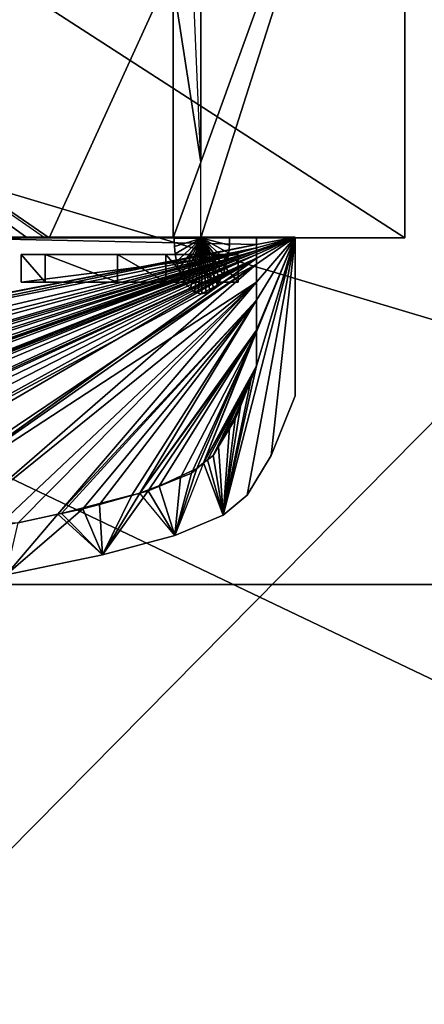
# Model space of a CAD drawing. Units: metres. Extents: x -696 to 574, y -718 to 566.
# Drawn here: x 75 to 230, y -2 to 376 of the extents above; entities that cross this region are included whole.
import ezdxf

# ---------------------------------------------------------------- set-up
doc = ezdxf.new("R2010")
doc.units = ezdxf.units.M

msp = doc.modelspace()

# ---------------------------------------------------------------- linework, layer by layer
for points in [[(-695.561584, 566.259766, -160.213623), (538.811279, -23.164368, -160.213623), (-113.203979, -23.164368, -160.213623)], [(573.423828, 566.259766, -160.213623), (538.811279, -23.164368, -160.213623), (-695.561584, 566.259766, -160.213623)], [(573.423828, 566.259766, -295.923859), (573.423828, -718.445557, -295.923859), (-695.561584, -718.445557, -295.923859)], [(573.423828, 566.259766, -295.923859), (-695.561584, -718.445557, -295.923859), (-695.561584, 566.259766, -295.923859)], [(-692.388794, 537.560059, -138.724869), (-692.388794, 159.272919, -138.724869), (572.414429, 159.272919, -138.724869)], [(-692.388794, 537.560059, -138.724869), (572.414429, 159.272919, -138.724869), (572.414429, 537.560059, -138.724869)], [(572.414429, 537.560059, -275.87738), (572.414429, 159.272919, -275.87738), (-692.388794, 159.272919, -275.87738)], [(572.414429, 537.560059, -275.87738), (-692.388794, 159.272919, -275.87738), (-692.388794, 537.560059, -275.87738)], [(-156.758286, 536.983276, 130.964905), (-156.758286, 292.098969, 130.964905), (222.39415, 292.098969, 130.964905)], [(-156.758286, 536.983276, 130.964905), (222.39415, 292.098969, 130.964905), (222.39415, 536.983276, 130.964905)], [(222.39415, 536.983276, -142.907135), (222.39415, 292.098969, -142.907135), (144.22731, 292.098969, -142.907135)], [(222.39415, 536.983276, -142.907135), (144.22731, 292.098969, -142.907135), (144.22731, 321.087006, -142.907135)], [(222.39415, 536.983276, -142.907135), (144.22731, 321.087006, -142.907135), (144.22731, 401.272888, -142.907135)], [(222.39415, 536.983276, 130.964905), (222.39415, 292.098969, 130.964905), (222.39415, 292.098969, -142.907135)], [(222.39415, 536.983276, 130.964905), (222.39415, 292.098969, -142.907135), (222.39415, 536.983276, -142.907135)], [(133.699326, 389.591156, -142.907135), (144.22731, 321.087006, -142.907135), (140.765976, 401.272888, -142.907135)], [(144.22731, 321.087006, -142.907135), (140.765976, 401.272888, -142.907135), (144.22731, 401.272888, -142.907135)], [(71.396469, 292.098969, -24.070557), (77.742187, 292.098969, -24.070557), (-65.17894, 396.225342, -24.070557)], [(77.742187, 292.098969, -24.070557), (84.376129, 292.098969, -24.070557), (-65.17894, 396.225342, -24.070557)], [(86.106934, 292.098969, -24.070557), (84.376129, 292.098969, -24.070557), (-65.17894, 396.225342, -24.070557)], [(133.699326, 396.225342, -24.070557), (86.106934, 292.098969, -24.070557), (-65.17894, 396.225342, -24.070557)], [(133.699326, 396.225342, -24.070557), (133.699326, 292.098969, -24.070557), (86.106934, 292.098969, -24.070557)], [(133.699326, 389.591156, -142.907135), (133.699326, 396.225342, -142.907135), (133.699326, 292.098969, -130.215973)], [(133.699326, 396.225342, -142.907135), (133.699326, 292.098969, -130.215973), (133.699326, 396.225342, -24.070557)], [(133.699326, 292.098969, -24.070557), (133.699326, 292.098969, -78.873703), (133.699326, 396.225342, -24.070557)], [(133.699326, 292.098969, -78.873703), (133.699326, 292.098969, -126.610489), (133.699326, 396.225342, -24.070557)], [(133.699326, 292.098969, -126.610489), (133.699326, 292.098969, -130.215973), (133.699326, 396.225342, -24.070557)], [(133.699326, 292.098969, -142.907135), (144.22731, 321.087006, -142.907135), (133.699326, 389.591156, -142.907135)], [(133.699326, 292.098969, -142.907135), (133.699326, 389.591156, -142.907135), (133.699326, 292.098969, -130.215973)], [(133.699326, 292.098969, -142.907135), (144.22731, 292.098969, -142.907135), (144.22731, 321.087006, -142.907135)], [(222.39415, 292.098969, 130.964905), (51.494156, 292.098969, -10.658249), (-156.758286, 292.098969, 130.964905)], [(32.745819, 292.387299, 11.263077), (165.571701, 289.502899, 11.263077), (-98.060913, 238.449417, 11.263077)], [(-98.060913, 238.449417, -23.205246), (165.571701, 289.502899, -23.205246), (32.745819, 292.387299, -23.205246)], [(32.745819, 292.387299, -23.205246), (165.571701, 292.387299, -23.205246), (165.571701, 292.387299, 7.801743)], [(32.745819, 292.387299, -23.205246), (165.571701, 292.387299, 7.801743), (32.745819, 292.387299, 11.263077)], [(32.745819, 292.387299, 11.263077), (165.571701, 292.387299, 7.801743), (165.571701, 292.387299, 11.263077)], [(165.571701, 292.387299, 11.263077), (165.571701, 289.502899, 11.263077), (32.745819, 292.387299, 11.263077)], [(32.745819, 292.387299, -23.205246), (165.571701, 289.502899, -23.205246), (165.571701, 292.387299, -23.205246)], [(71.396469, 292.098969, -24.070557), (51.494156, 292.098969, -10.658249), (84.376129, 292.098969, -10.658249)], [(51.494156, 292.098969, -10.658249), (84.376129, 292.098969, -10.658249), (222.39415, 292.098969, 130.964905)], [(71.396469, 292.098969, -24.070557), (84.376129, 292.098969, -10.658249), (77.742187, 292.098969, -24.070557)], [(77.742187, 292.098969, -24.070557), (84.376129, 292.098969, -10.658249), (90.433533, 292.098969, -10.658249)], [(77.742187, 292.098969, -24.070557), (96.346359, 292.098969, -10.658249), (90.433533, 292.098969, -10.658249)], [(77.742187, 292.098969, -24.070557), (84.376129, 292.098969, -24.070557), (96.346359, 292.098969, -10.658249)], [(84.376129, 292.098969, -10.658249), (90.433533, 292.098969, -10.658249), (222.39415, 292.098969, 130.964905)], [(84.376129, 292.098969, -24.070557), (97.932785, 292.098969, -10.658249), (96.346359, 292.098969, -10.658249)], [(86.106934, 292.098969, -24.070557), (84.376129, 292.098969, -24.070557), (97.932785, 292.098969, -10.658249)], [(86.106934, 292.098969, -24.070557), (98.509781, 292.098969, -10.658249), (97.932785, 292.098969, -10.658249)], [(86.106934, 292.098969, -24.070557), (133.699326, 292.098969, -24.070557), (98.509781, 292.098969, -10.658249)], [(90.433533, 292.098969, -10.658249), (96.346359, 292.098969, -10.658249), (222.39415, 292.098969, 130.964905)], [(97.932785, 292.098969, -10.658249), (96.346359, 292.098969, -10.658249), (222.39415, 292.098969, 130.964905)], [(222.39415, 292.098969, 130.964905), (98.509781, 292.098969, -10.658249), (97.932785, 292.098969, -10.658249)], [(133.699326, 292.098969, -24.070557), (98.509781, 292.098969, -10.658249), (141.487076, 292.098969, -10.658249)], [(98.509781, 292.098969, -10.658249), (141.487076, 292.098969, -10.658249), (222.39415, 292.098969, 130.964905)], [(133.699326, 292.098969, -24.070557), (144.22731, 292.098969, -86.373184), (133.699326, 292.098969, -78.873703)], [(144.22731, 292.098969, -38.059814), (144.22731, 292.098969, -86.373184), (133.699326, 292.098969, -24.070557)], [(133.699326, 292.098969, -24.070557), (144.22731, 292.098969, -10.658249), (144.22731, 292.098969, -38.059814)], [(141.487076, 292.098969, -10.658249), (144.22731, 292.098969, -10.658249), (133.699326, 292.098969, -24.070557)], [(133.699326, 292.098969, -126.610489), (144.22731, 292.098969, -118.678391), (144.22731, 292.098969, -128.629562)], [(133.699326, 292.098969, -126.610489), (144.22731, 292.098969, -86.373184), (144.22731, 292.098969, -118.678391)], [(133.699326, 292.098969, -78.873703), (144.22731, 292.098969, -86.373184), (133.699326, 292.098969, -126.610489)], [(133.699326, 292.098969, -126.610489), (144.22731, 292.098969, -131.658051), (144.22731, 292.098969, -128.629562)], [(133.699326, 292.098969, -126.610489), (133.699326, 292.098969, -130.215973), (144.22731, 292.098969, -131.658051)], [(133.699326, 292.098969, -142.907135), (144.22731, 292.098969, -131.658051), (144.22731, 292.098969, -142.907135)], [(133.699326, 292.098969, -130.215973), (144.22731, 292.098969, -131.658051), (133.699326, 292.098969, -142.907135)], [(133.98764, 291.810486, -26.377899), (144.659912, 291.954651, -26.377899), (134.131989, 288.781799, -26.377899)], [(133.98764, 291.810486, -139.734299), (144.659912, 291.954651, -139.734299), (134.131989, 288.781799, -139.734299)], [(133.98764, 291.810486, -26.377899), (144.659912, 291.954651, -26.377899), (133.98764, 291.810486, -139.734299)], [(133.98764, 291.810486, -139.734299), (144.659912, 291.954651, -26.377899), (144.659912, 291.954651, -139.734299)], [(133.98764, 291.810486, -26.377899), (133.98764, 291.810486, -139.734299), (134.131989, 288.781799, -139.734299)], [(133.98764, 291.810486, -26.377899), (134.131989, 288.781799, -139.734299), (134.131989, 288.781799, -26.377899)], [(134.131989, 288.781799, -26.377899), (144.659912, 291.954651, -26.377899), (134.420242, 285.897461, -26.377899)], [(134.131989, 288.781799, -139.734299), (144.659912, 291.954651, -139.734299), (134.420242, 285.897461, -139.734299)], [(134.420242, 285.897461, -26.377899), (144.659912, 291.954651, -26.377899), (134.852905, 283.013123, -26.377899)], [(134.420242, 285.897461, -139.734299), (144.659912, 291.954651, -139.734299), (134.852905, 283.013123, -139.734299)], [(134.852905, 283.013123, -26.377899), (144.659912, 291.954651, -26.377899), (135.718399, 280.272888, -26.377899)], [(134.852905, 283.013123, -139.734299), (144.659912, 291.954651, -139.734299), (135.718399, 280.272888, -139.734299)], [(135.718399, 280.272888, -26.377899), (144.659912, 291.954651, -26.377899), (136.583664, 277.965332, -26.377899)], [(135.718399, 280.272888, -139.734299), (144.659912, 291.954651, -139.734299), (136.583664, 277.965332, -139.734299)], [(136.583664, 277.965332, -26.377899), (144.659912, 291.954651, -26.377899), (137.737473, 275.657806, -26.377899)], [(136.583664, 277.965332, -139.734299), (144.659912, 291.954651, -139.734299), (137.737473, 275.657806, -139.734299)], [(137.737473, 275.657806, -26.377899), (144.659912, 291.954651, -26.377899), (138.891052, 273.927246, -26.377899)], [(137.737473, 275.657806, -139.734299), (144.659912, 291.954651, -139.734299), (138.891052, 273.927246, -139.734299)], [(138.891052, 273.927246, -26.377899), (144.659912, 291.954651, -26.377899), (140.333313, 272.629303, -26.377899)], [(138.891052, 273.927246, -139.734299), (144.659912, 291.954651, -139.734299), (140.333313, 272.629303, -139.734299)], [(140.333313, 272.629303, -26.377899), (144.659912, 291.954651, -26.377899), (141.775574, 271.33139, -26.377899)], [(140.333313, 272.629303, -139.734299), (144.659912, 291.954651, -139.734299), (141.775574, 271.33139, -139.734299)], [(222.39415, 292.098969, 130.964905), (144.22731, 292.098969, -10.658249), (141.487076, 292.098969, -10.658249)], [(141.775574, 271.33139, -26.377899), (144.659912, 291.954651, -26.377899), (143.217651, 270.898743, -26.377899)], [(141.775574, 271.33139, -139.734299), (144.659912, 291.954651, -139.734299), (143.217651, 270.898743, -139.734299)], [(143.217651, 270.898743, -26.377899), (144.659912, 291.954651, -26.377899), (144.659912, 270.610229, -26.377899)], [(143.217651, 270.898743, -139.734299), (144.659912, 291.954651, -139.734299), (144.659912, 270.610229, -139.734299)], [(222.39415, 292.098969, -142.907135), (144.22731, 292.098969, -86.373184), (144.22731, 292.098969, -38.059814)], [(222.39415, 292.098969, 130.964905), (144.22731, 292.098969, -38.059814), (144.22731, 292.098969, -10.658249)], [(222.39415, 292.098969, -142.907135), (144.22731, 292.098969, -38.059814), (222.39415, 292.098969, 130.964905)], [(222.39415, 292.098969, -142.907135), (144.22731, 292.098969, -118.678391), (144.22731, 292.098969, -86.373184)], [(144.22731, 292.098969, -118.678391), (144.22731, 292.098969, -128.629562), (222.39415, 292.098969, -142.907135)], [(144.22731, 292.098969, -128.629562), (144.22731, 292.098969, -131.658051), (222.39415, 292.098969, -142.907135)], [(144.22731, 292.098969, -142.907135), (144.22731, 292.098969, -131.658051), (222.39415, 292.098969, -142.907135)], [(155.187881, 289.214417, -26.377899), (144.659912, 291.954651, -26.377899), (155.187881, 292.243134, -26.377899)], [(155.187881, 289.214417, -139.734299), (144.659912, 291.954651, -139.734299), (155.187881, 292.243134, -139.734299)], [(155.187881, 292.243134, -26.377899), (155.187881, 292.243134, -139.734299), (144.659912, 291.954651, -26.377899)], [(155.187881, 292.243134, -139.734299), (144.659912, 291.954651, -139.734299), (144.659912, 291.954651, -26.377899)], [(144.659912, 270.610229, -26.377899), (144.659912, 291.954651, -26.377899), (146.246323, 271.042908, -26.377899)], [(144.659912, 270.610229, -139.734299), (144.659912, 291.954651, -139.734299), (146.246323, 271.042908, -139.734299)], [(146.246323, 271.042908, -26.377899), (144.659912, 291.954651, -26.377899), (147.6884, 271.619659, -26.377899)], [(146.246323, 271.042908, -139.734299), (144.659912, 291.954651, -139.734299), (147.6884, 271.619659, -139.734299)], [(147.6884, 271.619659, -26.377899), (144.659912, 291.954651, -26.377899), (149.130707, 272.773407, -26.377899)], [(147.6884, 271.619659, -139.734299), (144.659912, 291.954651, -139.734299), (149.130707, 272.773407, -139.734299)], [(149.130707, 272.773407, -26.377899), (144.659912, 291.954651, -26.377899), (150.428635, 274.215729, -26.377899)], [(149.130707, 272.773407, -139.734299), (144.659912, 291.954651, -139.734299), (150.428635, 274.215729, -139.734299)], [(150.428635, 274.215729, -26.377899), (144.659912, 291.954651, -26.377899), (151.582397, 275.94632, -26.377899)], [(150.428635, 274.215729, -139.734299), (144.659912, 291.954651, -139.734299), (151.582397, 275.94632, -139.734299)], [(151.582397, 275.94632, -26.377899), (144.659912, 291.954651, -26.377899), (152.73616, 277.965332, -26.377899)], [(151.582397, 275.94632, -139.734299), (144.659912, 291.954651, -139.734299), (152.73616, 277.965332, -139.734299)], [(152.73616, 277.965332, -26.377899), (144.659912, 291.954651, -26.377899), (153.601471, 280.561401, -26.377899)], [(152.73616, 277.965332, -139.734299), (144.659912, 291.954651, -139.734299), (153.601471, 280.561401, -139.734299)], [(153.601471, 280.561401, -26.377899), (144.659912, 291.954651, -26.377899), (154.322617, 283.301636, -26.377899)], [(153.601471, 280.561401, -139.734299), (144.659912, 291.954651, -139.734299), (154.322617, 283.301636, -139.734299)], [(154.322617, 283.301636, -26.377899), (144.659912, 291.954651, -26.377899), (154.899384, 286.185974, -26.377899)], [(154.322617, 283.301636, -139.734299), (144.659912, 291.954651, -139.734299), (154.899384, 286.185974, -139.734299)], [(154.899384, 286.185974, -26.377899), (144.659912, 291.954651, -26.377899), (155.187881, 289.214417, -26.377899)], [(154.899384, 286.185974, -139.734299), (144.659912, 291.954651, -139.734299), (155.187881, 289.214417, -139.734299)], [(152.73616, 185.809219, 11.263077), (165.571701, 243.064285, 11.263077), (180.42627, 292.387299, 11.263077)], [(180.42627, 292.387299, -23.205246), (165.571701, 243.064285, -23.205246), (152.73616, 185.809219, -23.205246)], [(180.42627, 292.387299, 11.263077), (152.73616, 185.809219, 11.263077), (161.966217, 193.452805, 11.263077)], [(180.42627, 292.387299, -23.205246), (161.966217, 193.452805, -23.205246), (152.73616, 185.809219, -23.205246)], [(155.187881, 289.214417, -26.377899), (155.187881, 289.214417, -139.734299), (155.187881, 292.243134, -139.734299)], [(155.187881, 289.214417, -26.377899), (155.187881, 292.243134, -139.734299), (155.187881, 292.243134, -26.377899)], [(180.42627, 292.387299, 11.263077), (161.966217, 193.452805, 11.263077), (171.196213, 208.740036, 11.263077)], [(180.42627, 292.387299, -23.205246), (171.196213, 208.740036, -23.205246), (161.966217, 193.452805, -23.205246)], [(180.42627, 292.387299, 11.263077), (180.42627, 292.387299, -23.205246), (165.571701, 292.387299, -23.205246)], [(180.42627, 292.387299, 11.263077), (165.571701, 292.387299, -23.205246), (165.571701, 292.387299, 7.801743)], [(180.42627, 292.387299, 11.263077), (165.571701, 292.387299, 7.801743), (165.571701, 292.387299, 11.263077)], [(180.42627, 292.387299, 11.263077), (165.571701, 289.502899, 11.263077), (165.571701, 292.387299, 11.263077)], [(180.42627, 292.387299, -23.205246), (165.571701, 289.502899, -23.205246), (165.571701, 292.387299, -23.205246)], [(180.42627, 292.387299, 11.263077), (165.571701, 288.204987, 11.263077), (165.571701, 289.502899, 11.263077)], [(180.42627, 292.387299, -23.205246), (165.571701, 288.204987, -23.205246), (165.571701, 289.502899, -23.205246)], [(180.42627, 292.387299, 11.263077), (165.571701, 287.195374, 11.263077), (165.571701, 288.204987, 11.263077)], [(180.42627, 292.387299, -23.205246), (165.571701, 287.195374, -23.205246), (165.571701, 288.204987, -23.205246)], [(180.42627, 292.387299, 11.263077), (165.571701, 286.618561, 11.263077), (165.571701, 287.195374, 11.263077)], [(180.42627, 292.387299, -23.205246), (165.571701, 286.618561, -23.205246), (165.571701, 287.195374, -23.205246)], [(180.42627, 292.387299, 11.263077), (165.571701, 285.753326, 11.263077), (165.571701, 286.618561, 11.263077)], [(180.42627, 292.387299, -23.205246), (165.571701, 285.753326, -23.205246), (165.571701, 286.618561, -23.205246)], [(180.42627, 292.387299, 11.263077), (165.571701, 284.311035, 11.263077), (165.571701, 285.753326, 11.263077)], [(180.42627, 292.387299, -23.205246), (165.571701, 284.311035, -23.205246), (165.571701, 285.753326, -23.205246)], [(180.42627, 292.387299, 11.263077), (165.571701, 282.003479, 11.263077), (165.571701, 284.311035, 11.263077)], [(165.571701, 284.311035, -23.205246), (165.571701, 284.166901, -23.205246), (180.42627, 292.387299, -23.205246)], [(180.42627, 292.387299, -23.205246), (165.571701, 282.003479, -23.205246), (165.571701, 284.166901, -23.205246)], [(180.42627, 292.387299, 11.263077), (165.571701, 275.080994, 11.263077), (165.571701, 282.003479, 11.263077)], [(180.42627, 292.387299, -23.205246), (165.571701, 275.080994, -23.205246), (165.571701, 282.003479, -23.205246)], [(180.42627, 292.387299, 11.263077), (165.571701, 268.158569, 11.263077), (165.571701, 275.080994, 11.263077)], [(180.42627, 292.387299, -23.205246), (165.571701, 268.158569, -23.205246), (165.571701, 275.080994, -23.205246)], [(180.42627, 292.387299, 11.263077), (165.571701, 256.765076, 11.263077), (165.571701, 268.158569, 11.263077)], [(180.42627, 292.387299, 11.263077), (165.571701, 256.044159, 11.263077), (165.571701, 256.765076, 11.263077)], [(180.42627, 292.387299, -23.205246), (165.571701, 256.044159, -23.205246), (165.571701, 268.158569, -23.205246)], [(180.42627, 292.387299, 11.263077), (165.571701, 243.064285, 11.263077), (165.571701, 256.044159, 11.263077)], [(165.571701, 256.044159, -23.205246), (165.571701, 243.064285, -23.205246), (180.42627, 292.387299, -23.205246)], [(180.42627, 292.387299, 11.263077), (171.196213, 208.740036, 11.263077), (180.42627, 231.526703, 11.263077)], [(180.42627, 292.387299, -23.205246), (180.42627, 231.526703, -23.205246), (171.196213, 208.740036, -23.205246)], [(180.42627, 231.526703, 11.263077), (180.42627, 231.526703, -23.205246), (180.42627, 292.387299, -23.205246)], [(180.42627, 231.526703, 11.263077), (180.42627, 292.387299, -23.205246), (180.42627, 292.387299, 11.263077)], [(-98.060913, 238.449417, 11.263077), (165.571701, 289.502899, 11.263077), (-97.916763, 238.016754, 11.263077)], [(-96.763, 235.276535, -23.205246), (165.571701, 289.502899, -23.205246), (-98.060913, 238.449417, -23.205246)], [(-97.916763, 238.016754, 11.263077), (165.571701, 289.502899, 11.263077), (-96.763, 235.276535, 11.263077)], [(165.571701, 289.502899, 11.263077), (165.571701, 288.204987, 11.263077), (-96.763, 235.276535, 11.263077)], [(-96.763, 235.276535, -23.205246), (165.571701, 288.204987, -23.205246), (165.571701, 289.502899, -23.205246)], [(-96.763, 235.276535, 11.263077), (165.571701, 288.204987, 11.263077), (-89.552017, 219.123856, 11.263077)], [(-93.734268, 227.63295, -23.205246), (165.571701, 288.204987, -23.205246), (-96.763, 235.276535, -23.205246)], [(-91.715195, 222.58519, -23.205246), (165.571701, 288.204987, -23.205246), (-93.734268, 227.63295, -23.205246)], [(-86.523331, 214.220444, -23.205246), (165.571701, 288.204987, -23.205246), (-91.715195, 222.58519, -23.205246)], [(-89.552017, 219.123856, 11.263077), (165.571701, 288.204987, 11.263077), (-86.523331, 214.220444, 11.263077)], [(165.571701, 288.204987, 11.263077), (165.571701, 287.195374, 11.263077), (-86.523331, 214.220444, 11.263077)], [(-86.523331, 214.220444, -23.205246), (165.571701, 287.195374, -23.205246), (165.571701, 288.204987, -23.205246)], [(-86.523331, 214.220444, 11.263077), (165.571701, 287.195374, 11.263077), (-83.350449, 208.740036, 11.263077)], [(-85.369522, 212.20137, -23.205246), (165.571701, 287.195374, -23.205246), (-86.523331, 214.220444, -23.205246)], [(-77.004776, 203.692474, -23.205246), (165.571701, 287.195374, -23.205246), (-85.369522, 212.20137, -23.205246)], [(-83.350449, 208.740036, 11.263077), (165.571701, 287.195374, 11.263077), (-81.331421, 207.00946, 11.263077)], [(-81.331421, 207.00946, 11.263077), (165.571701, 287.195374, 11.263077), (-74.985703, 201.961945, 11.263077)], [(-74.985703, 201.961945, -23.205246), (165.571701, 287.195374, -23.205246), (-77.004776, 203.692474, -23.205246)], [(-74.985703, 201.961945, 11.263077), (165.571701, 287.195374, 11.263077), (-73.832184, 201.529053, 11.263077)], [(-73.832184, 201.529053, -23.205246), (165.571701, 287.195374, -23.205246), (-74.985703, 201.961945, -23.205246)], [(165.571701, 287.195374, 11.263077), (165.571701, 286.618561, 11.263077), (-73.832184, 201.529053, 11.263077)], [(-73.832184, 201.529053, -23.205246), (165.571701, 286.618561, -23.205246), (165.571701, 287.195374, -23.205246)], [(134.131989, 288.781799, -26.377899), (134.131989, 288.781799, -139.734299), (134.420242, 285.897461, -139.734299)], [(134.131989, 288.781799, -26.377899), (134.420242, 285.897461, -139.734299), (134.420242, 285.897461, -26.377899)], [(154.899384, 286.185974, -26.377899), (154.899384, 286.185974, -139.734299), (155.187881, 289.214417, -139.734299)], [(154.899384, 286.185974, -26.377899), (155.187881, 289.214417, -139.734299), (155.187881, 289.214417, -26.377899)], [(-73.832184, 201.529053, 11.263077), (165.571701, 286.618561, 11.263077), (-70.803452, 200.23114, 11.263077)], [(-62.438705, 196.770035, -23.205246), (165.571701, 286.618561, -23.205246), (-73.832184, 201.529053, -23.205246)], [(-70.803452, 200.23114, 11.263077), (165.571701, 286.618561, 11.263077), (-60.996628, 196.048889, 11.263077)], [(-60.996628, 196.048889, -23.205246), (165.571701, 286.618561, -23.205246), (-62.438705, 196.770035, -23.205246)], [(165.571701, 286.618561, 11.263077), (165.571701, 285.753326, 11.263077), (-60.996628, 196.048889, 11.263077)], [(-60.996628, 196.048889, -23.205246), (165.571701, 285.753326, -23.205246), (165.571701, 286.618561, -23.205246)], [(-60.996628, 196.048889, 11.263077), (165.571701, 285.753326, 11.263077), (-58.400604, 195.183624, 11.263077)], [(-58.400604, 195.183624, -23.205246), (165.571701, 285.753326, -23.205246), (-60.996628, 196.048889, -23.205246)], [(-41.959808, 190.568466, -23.205246), (165.571701, 285.753326, -23.205246), (-58.400604, 195.183624, -23.205246)], [(-58.400604, 195.183624, 11.263077), (165.571701, 285.753326, 11.263077), (-52.19928, 193.452805, 11.263077)], [(-52.19928, 193.452805, 11.263077), (165.571701, 285.753326, 11.263077), (-41.959808, 190.568466, 11.263077)], [(165.571701, 285.753326, 11.263077), (165.571701, 284.311035, 11.263077), (-41.959808, 190.568466, 11.263077)], [(-41.959808, 190.568466, -23.205246), (165.571701, 284.311035, -23.205246), (165.571701, 285.753326, -23.205246)], [(-41.959808, 190.568466, 11.263077), (165.571701, 284.311035, 11.263077), (-33.595062, 188.260895, 11.263077)], [(-39.940735, 189.991714, -23.205246), (165.571701, 284.311035, -23.205246), (-41.959808, 190.568466, -23.205246)], [(-33.595062, 188.260895, -23.205246), (165.571701, 284.311035, -23.205246), (-39.940735, 189.991714, -23.205246)], [(-33.595062, 188.260895, 11.263077), (165.571701, 284.311035, 11.263077), (-25.374664, 186.53038, 11.263077)], [(-15.711807, 184.511307, -23.205246), (165.571701, 284.311035, -23.205246), (-33.595062, 188.260895, -23.205246)], [(-25.374664, 186.53038, 11.263077), (165.571701, 284.311035, 11.263077), (-15.711807, 184.511307, 11.263077)], [(165.571701, 284.311035, 11.263077), (165.571701, 282.003479, 11.263077), (-15.711807, 184.511307, 11.263077)], [(-15.711807, 184.511307, -23.205246), (-8.789322, 182.924881, -23.205246), (165.571701, 284.311035, -23.205246)], [(-8.789322, 182.924881, -23.205246), (22.073502, 181.33847, -23.205246), (165.571701, 284.311035, -23.205246)], [(165.571701, 284.311035, -23.205246), (22.073502, 181.33847, -23.205246), (165.571701, 284.166901, -23.205246)], [(165.571701, 282.003479, -23.205246), (165.571701, 284.166901, -23.205246), (22.073502, 181.33847, -23.205246)], [(75.434616, 285.753326, 22.800415), (75.434616, 275.080994, 22.800415), (75.434616, 275.080994, 103.996002)], [(75.434616, 285.753326, 22.800415), (75.434616, 275.080994, 103.996002), (75.434616, 285.753326, 103.996002)], [(75.434616, 285.753326, 103.996002), (75.434616, 275.080994, 103.996002), (84.664627, 275.080994, 103.996002)], [(75.434616, 285.753326, 103.996002), (84.664627, 275.080994, 103.996002), (84.664627, 285.753326, 103.996002)], [(158.504883, 285.753326, 12.560989), (158.504883, 275.080994, 12.560989), (75.434616, 275.080994, 12.560989)], [(158.504883, 285.753326, 12.560989), (75.434616, 275.080994, 12.560989), (75.434616, 285.753326, 12.560989)], [(75.434616, 285.753326, 12.560989), (75.434616, 275.080994, 12.560989), (75.434616, 275.080994, 22.800415)], [(75.434616, 285.753326, 12.560989), (75.434616, 275.080994, 22.800415), (75.434616, 285.753326, 22.800415)], [(75.434616, 285.753326, 22.800415), (75.434616, 285.753326, 103.996002), (84.664627, 285.753326, 103.996002)], [(75.434616, 285.753326, 22.800415), (84.664627, 285.753326, 103.996002), (112.354752, 285.753326, 93.612183)], [(75.434616, 285.753326, 22.800415), (112.354752, 285.753326, 93.612183), (130.814758, 285.753326, 83.661026)], [(75.434616, 285.753326, 22.800415), (130.814758, 285.753326, 83.661026), (140.044815, 285.753326, 73.565704)], [(75.434616, 285.753326, 22.800415), (140.044815, 285.753326, 73.565704), (149.274826, 285.753326, 53.230713)], [(75.434616, 285.753326, 22.800415), (149.274826, 285.753326, 53.230713), (158.504883, 285.753326, 22.800415)], [(75.434616, 285.753326, 22.800415), (158.504883, 285.753326, 22.800415), (158.504883, 285.753326, 12.560989)], [(75.434616, 285.753326, 22.800415), (158.504883, 285.753326, 12.560989), (75.434616, 285.753326, 12.560989)], [(84.664627, 285.753326, 103.996002), (84.664627, 275.080994, 103.996002), (112.354752, 275.080994, 93.612183)], [(84.664627, 285.753326, 103.996002), (112.354752, 275.080994, 93.612183), (112.354752, 285.753326, 93.612183)], [(112.354752, 285.753326, 93.612183), (112.354752, 275.080994, 93.612183), (130.814758, 275.080994, 83.661026)], [(112.354752, 285.753326, 93.612183), (130.814758, 275.080994, 83.661026), (130.814758, 285.753326, 83.661026)], [(130.814758, 285.753326, 83.661026), (130.814758, 275.080994, 83.661026), (140.044815, 275.080994, 73.565704)], [(130.814758, 285.753326, 83.661026), (140.044815, 275.080994, 73.565704), (140.044815, 285.753326, 73.565704)], [(134.420242, 285.897461, -26.377899), (134.420242, 285.897461, -139.734299), (134.852905, 283.013123, -139.734299)], [(134.420242, 285.897461, -26.377899), (134.852905, 283.013123, -139.734299), (134.852905, 283.013123, -26.377899)], [(134.852905, 283.013123, -26.377899), (134.852905, 283.013123, -139.734299), (135.718399, 280.272888, -139.734299)], [(134.852905, 283.013123, -26.377899), (135.718399, 280.272888, -139.734299), (135.718399, 280.272888, -26.377899)], [(140.044815, 285.753326, 73.565704), (140.044815, 275.080994, 73.565704), (149.274826, 275.080994, 53.230713)], [(140.044815, 285.753326, 73.565704), (149.274826, 275.080994, 53.230713), (149.274826, 285.753326, 53.230713)], [(149.274826, 285.753326, 53.230713), (149.274826, 275.080994, 53.230713), (158.504883, 275.080994, 22.800415)], [(149.274826, 285.753326, 53.230713), (158.504883, 275.080994, 22.800415), (158.504883, 285.753326, 22.800415)], [(153.601471, 280.561401, -26.377899), (153.601471, 280.561401, -139.734299), (154.322617, 283.301636, -139.734299)], [(153.601471, 280.561401, -26.377899), (154.322617, 283.301636, -139.734299), (154.322617, 283.301636, -26.377899)], [(154.322617, 283.301636, -26.377899), (154.322617, 283.301636, -139.734299), (154.899384, 286.185974, -139.734299)], [(154.322617, 283.301636, -26.377899), (154.899384, 286.185974, -139.734299), (154.899384, 286.185974, -26.377899)], [(158.504883, 285.753326, 22.800415), (158.504883, 275.080994, 22.800415), (158.504883, 275.080994, 12.560989)], [(158.504883, 285.753326, 22.800415), (158.504883, 275.080994, 12.560989), (158.504883, 285.753326, 12.560989)], [(-15.711807, 184.511307, 11.263077), (165.571701, 282.003479, 11.263077), (16.160492, 181.33847, 11.263077)], [(16.160492, 181.33847, 11.263077), (165.571701, 282.003479, 11.263077), (22.073502, 181.33847, 11.263077)], [(165.571701, 282.003479, 11.263077), (165.571701, 275.080994, 11.263077), (22.073502, 181.33847, 11.263077)], [(22.073502, 181.33847, -23.205246), (49.475128, 181.33847, -23.205246), (165.571701, 282.003479, -23.205246)], [(49.475128, 181.33847, -23.205246), (165.571701, 275.080994, -23.205246), (165.571701, 282.003479, -23.205246)], [(135.718399, 280.272888, -26.377899), (135.718399, 280.272888, -139.734299), (136.583664, 277.965332, -139.734299)], [(135.718399, 280.272888, -26.377899), (136.583664, 277.965332, -139.734299), (136.583664, 277.965332, -26.377899)], [(152.73616, 277.965332, -26.377899), (152.73616, 277.965332, -139.734299), (153.601471, 280.561401, -139.734299)], [(152.73616, 277.965332, -26.377899), (153.601471, 280.561401, -139.734299), (153.601471, 280.561401, -26.377899)], [(136.583664, 277.965332, -26.377899), (136.583664, 277.965332, -139.734299), (137.737473, 275.657806, -139.734299)], [(136.583664, 277.965332, -26.377899), (137.737473, 275.657806, -139.734299), (137.737473, 275.657806, -26.377899)], [(137.737473, 275.657806, -26.377899), (137.737473, 275.657806, -139.734299), (138.891052, 273.927246, -139.734299)], [(137.737473, 275.657806, -26.377899), (138.891052, 273.927246, -139.734299), (138.891052, 273.927246, -26.377899)], [(150.428635, 274.215729, -26.377899), (150.428635, 274.215729, -139.734299), (151.582397, 275.94632, -139.734299)], [(150.428635, 274.215729, -26.377899), (151.582397, 275.94632, -139.734299), (151.582397, 275.94632, -26.377899)], [(151.582397, 275.94632, -26.377899), (151.582397, 275.94632, -139.734299), (152.73616, 277.965332, -139.734299)], [(151.582397, 275.94632, -26.377899), (152.73616, 277.965332, -139.734299), (152.73616, 277.965332, -26.377899)], [(22.073502, 181.33847, 11.263077), (165.571701, 275.080994, 11.263077), (74.280853, 182.924881, 11.263077)], [(66.060455, 181.33847, -23.205246), (165.571701, 275.080994, -23.205246), (49.475128, 181.33847, -23.205246)], [(89.423935, 186.241882, -23.205246), (165.571701, 275.080994, -23.205246), (66.060455, 181.33847, -23.205246)], [(74.280853, 182.924881, 11.263077), (165.571701, 275.080994, 11.263077), (89.423935, 186.241882, 11.263077)], [(75.434616, 275.080994, 22.800415), (84.664627, 275.080994, 103.996002), (75.434616, 275.080994, 103.996002)], [(75.434616, 275.080994, 22.800415), (112.354752, 275.080994, 93.612183), (84.664627, 275.080994, 103.996002)], [(75.434616, 275.080994, 22.800415), (130.814758, 275.080994, 83.661026), (112.354752, 275.080994, 93.612183)], [(75.434616, 275.080994, 22.800415), (140.044815, 275.080994, 73.565704), (130.814758, 275.080994, 83.661026)], [(75.434616, 275.080994, 22.800415), (149.274826, 275.080994, 53.230713), (140.044815, 275.080994, 73.565704)], [(75.434616, 275.080994, 22.800415), (158.504883, 275.080994, 22.800415), (149.274826, 275.080994, 53.230713)], [(75.434616, 275.080994, 22.800415), (158.504883, 275.080994, 12.560989), (158.504883, 275.080994, 22.800415)], [(75.434616, 275.080994, 22.800415), (75.434616, 275.080994, 12.560989), (158.504883, 275.080994, 12.560989)], [(165.571701, 275.080994, 11.263077), (165.571701, 268.158569, 11.263077), (89.423935, 186.241882, 11.263077)], [(89.423935, 186.241882, -23.205246), (165.571701, 268.158569, -23.205246), (165.571701, 275.080994, -23.205246)], [(138.891052, 273.927246, -26.377899), (138.891052, 273.927246, -139.734299), (140.333313, 272.629303, -139.734299)], [(138.891052, 273.927246, -26.377899), (140.333313, 272.629303, -139.734299), (140.333313, 272.629303, -26.377899)], [(140.333313, 272.629303, -26.377899), (140.333313, 272.629303, -139.734299), (141.775574, 271.33139, -139.734299)], [(140.333313, 272.629303, -26.377899), (141.775574, 271.33139, -139.734299), (141.775574, 271.33139, -26.377899)], [(146.246323, 271.042908, -26.377899), (146.246323, 271.042908, -139.734299), (147.6884, 271.619659, -139.734299)], [(146.246323, 271.042908, -26.377899), (147.6884, 271.619659, -139.734299), (147.6884, 271.619659, -26.377899)], [(147.6884, 271.619659, -26.377899), (147.6884, 271.619659, -139.734299), (149.130707, 272.773407, -139.734299)], [(147.6884, 271.619659, -26.377899), (149.130707, 272.773407, -139.734299), (149.130707, 272.773407, -26.377899)], [(149.130707, 272.773407, -26.377899), (149.130707, 272.773407, -139.734299), (150.428635, 274.215729, -139.734299)], [(149.130707, 272.773407, -26.377899), (150.428635, 274.215729, -139.734299), (150.428635, 274.215729, -26.377899)], [(89.423935, 186.241882, 11.263077), (165.571701, 268.158569, 11.263077), (99.086594, 188.260895, 11.263077)], [(90.866196, 186.53038, -23.205246), (165.571701, 268.158569, -23.205246), (89.423935, 186.241882, -23.205246)], [(117.835159, 193.452805, -23.205246), (165.571701, 268.158569, -23.205246), (90.866196, 186.53038, -23.205246)], [(99.086594, 188.260895, 11.263077), (165.571701, 268.158569, 11.263077), (105.432266, 189.991714, 11.263077)], [(105.432266, 189.991714, 11.263077), (165.571701, 268.158569, 11.263077), (120.863602, 194.318115, 11.263077)], [(120.863602, 194.318115, -23.205246), (165.571701, 268.158569, -23.205246), (117.835159, 193.452805, -23.205246)], [(165.571701, 268.158569, 11.263077), (165.571701, 256.765076, 11.263077), (120.863602, 194.318115, 11.263077)], [(120.863602, 194.318115, -23.205246), (165.571701, 256.044159, -23.205246), (165.571701, 268.158569, -23.205246)], [(141.775574, 271.33139, -26.377899), (141.775574, 271.33139, -139.734299), (143.217651, 270.898743, -139.734299)], [(141.775574, 271.33139, -26.377899), (143.217651, 270.898743, -139.734299), (143.217651, 270.898743, -26.377899)], [(143.217651, 270.898743, -26.377899), (143.217651, 270.898743, -139.734299), (144.659912, 270.610229, -139.734299)], [(143.217651, 270.898743, -26.377899), (144.659912, 270.610229, -139.734299), (144.659912, 270.610229, -26.377899)], [(144.659912, 270.610229, -26.377899), (144.659912, 270.610229, -139.734299), (146.246323, 271.042908, -139.734299)], [(144.659912, 270.610229, -26.377899), (146.246323, 271.042908, -139.734299), (146.246323, 271.042908, -26.377899)], [(120.863602, 194.318115, 11.263077), (165.571701, 256.765076, 11.263077), (124.036484, 195.183624, 11.263077)], [(124.036484, 195.183624, 11.263077), (165.571701, 256.765076, 11.263077), (128.218918, 196.914139, 11.263077)], [(128.218918, 196.914139, 11.263077), (165.571701, 256.765076, 11.263077), (142.640884, 203.692474, 11.263077)], [(142.640884, 203.692474, 11.263077), (165.571701, 256.765076, 11.263077), (145.236725, 205.855698, 11.263077)], [(145.236725, 205.855698, 11.263077), (165.571701, 256.765076, 11.263077), (165.571701, 256.044159, 11.263077)], [(136.439316, 200.23114, -23.205246), (165.571701, 256.044159, -23.205246), (120.863602, 194.318115, -23.205246)], [(140.621811, 201.961945, -23.205246), (165.571701, 256.044159, -23.205246), (136.439316, 200.23114, -23.205246)], [(145.236725, 205.855698, -23.205246), (165.571701, 256.044159, -23.205246), (140.621811, 201.961945, -23.205246)], [(165.571701, 256.044159, 11.263077), (165.571701, 243.064285, 11.263077), (145.236725, 205.855698, 11.263077)], [(145.236725, 205.855698, -23.205246), (165.571701, 256.044159, -23.205246), (165.571701, 243.064285, -23.205246)], [(145.236725, 205.855698, 11.263077), (165.571701, 243.064285, 11.263077), (148.986557, 208.740036, 11.263077)], [(145.236725, 205.855698, -23.205246), (165.571701, 243.064285, -23.205246), (163.552628, 238.016754, -23.205246)], [(148.986557, 208.740036, 11.263077), (165.571701, 243.064285, 11.263077), (151.00563, 212.20137, 11.263077)], [(151.00563, 212.20137, 11.263077), (165.571701, 243.064285, 11.263077), (159.370377, 227.63295, 11.263077)], [(152.73616, 185.809219, 11.263077), (159.370377, 227.63295, 11.263077), (165.571701, 243.064285, 11.263077)], [(163.552628, 238.016754, -23.205246), (165.571701, 243.064285, -23.205246), (152.73616, 185.809219, -23.205246)], [(145.236725, 205.855698, -23.205246), (163.552628, 238.016754, -23.205246), (146.823135, 207.00946, -23.205246)], [(146.823135, 207.00946, -23.205246), (163.552628, 238.016754, -23.205246), (148.986557, 208.740036, -23.205246)], [(148.986557, 208.740036, -23.205246), (163.552628, 238.016754, -23.205246), (155.187881, 219.123856, -23.205246)], [(157.351303, 222.58519, -23.205246), (163.552628, 238.016754, -23.205246), (152.73616, 185.809219, -23.205246)], [(157.351303, 222.58519, -23.205246), (163.552628, 238.016754, -23.205246), (155.187881, 219.123856, -23.205246)], [(171.196213, 208.740036, 11.263077), (171.196213, 208.740036, -23.205246), (180.42627, 231.526703, -23.205246)], [(171.196213, 208.740036, 11.263077), (180.42627, 231.526703, -23.205246), (180.42627, 231.526703, 11.263077)], [(151.00563, 212.20137, 11.263077), (159.370377, 227.63295, 11.263077), (157.351303, 222.58519, 11.263077)], [(152.73616, 185.809219, 11.263077), (157.351303, 222.58519, 11.263077), (159.370377, 227.63295, 11.263077)], [(152.73616, 185.809219, 11.263077), (151.00563, 212.20137, 11.263077), (157.351303, 222.58519, 11.263077)], [(155.187881, 219.123856, -23.205246), (157.351303, 222.58519, -23.205246), (152.73616, 185.809219, -23.205246)], [(148.986557, 208.740036, -23.205246), (155.187881, 219.123856, -23.205246), (152.73616, 185.809219, -23.205246)], [(152.73616, 185.809219, 11.263077), (148.986557, 208.740036, 11.263077), (151.00563, 212.20137, 11.263077)], [(152.73616, 185.809219, 11.263077), (148.986557, 208.740036, 11.263077), (145.236725, 205.855698, 11.263077)], [(146.823135, 207.00946, -23.205246), (148.986557, 208.740036, -23.205246), (152.73616, 185.809219, -23.205246)], [(161.966217, 193.452805, 11.263077), (161.966217, 193.452805, -23.205246), (171.196213, 208.740036, -23.205246)], [(161.966217, 193.452805, 11.263077), (171.196213, 208.740036, -23.205246), (171.196213, 208.740036, 11.263077)], [(128.218918, 196.914139, 11.263077), (142.640884, 203.692474, 11.263077), (140.621811, 201.961945, 11.263077)], [(140.621811, 201.961945, -23.205246), (145.236725, 205.855698, -23.205246), (134.276138, 178.021469, -23.205246)], [(152.73616, 185.809219, 11.263077), (145.236725, 205.855698, 11.263077), (134.276138, 178.021469, 11.263077)], [(134.276138, 178.021469, -23.205246), (152.73616, 185.809219, -23.205246), (145.236725, 205.855698, -23.205246)], [(134.276138, 178.021469, 11.263077), (142.640884, 203.692474, 11.263077), (145.236725, 205.855698, 11.263077)], [(134.276138, 178.021469, 11.263077), (140.621811, 201.961945, 11.263077), (142.640884, 203.692474, 11.263077)], [(152.73616, 185.809219, -23.205246), (145.236725, 205.855698, -23.205246), (146.823135, 207.00946, -23.205246)], [(124.036484, 195.183624, -23.205246), (136.439316, 200.23114, -23.205246), (120.863602, 194.318115, -23.205246)], [(124.036484, 195.183624, -23.205246), (136.439316, 200.23114, -23.205246), (134.276138, 178.021469, -23.205246)], [(134.276138, 178.021469, 11.263077), (128.218918, 196.914139, 11.263077), (140.621811, 201.961945, 11.263077)], [(136.439316, 200.23114, -23.205246), (140.621811, 201.961945, -23.205246), (134.276138, 178.021469, -23.205246)], [(134.276138, 178.021469, 11.263077), (124.036484, 195.183624, 11.263077), (128.218918, 196.914139, 11.263077)], [(99.086594, 188.260895, -23.205246), (117.835159, 193.452805, -23.205246), (90.866196, 186.53038, -23.205246)], [(99.086594, 188.260895, -23.205246), (117.835159, 193.452805, -23.205246), (106.586029, 170.666153, -23.205246)], [(106.586029, 170.666153, 11.263077), (105.432266, 189.991714, 11.263077), (120.863602, 194.318115, 11.263077)], [(106.586029, 170.666153, 11.263077), (124.036484, 195.183624, 11.263077), (134.276138, 178.021469, 11.263077)], [(120.863602, 194.318115, 11.263077), (124.036484, 195.183624, 11.263077), (106.586029, 170.666153, 11.263077)], [(106.586029, 170.666153, -23.205246), (134.276138, 178.021469, -23.205246), (120.863602, 194.318115, -23.205246)], [(117.835159, 193.452805, -23.205246), (120.863602, 194.318115, -23.205246), (106.586029, 170.666153, -23.205246)], [(134.276138, 178.021469, -23.205246), (120.863602, 194.318115, -23.205246), (124.036484, 195.183624, -23.205246)], [(152.73616, 185.809219, 11.263077), (152.73616, 185.809219, -23.205246), (161.966217, 193.452805, -23.205246)], [(152.73616, 185.809219, 11.263077), (161.966217, 193.452805, -23.205246), (161.966217, 193.452805, 11.263077)], [(106.586029, 170.666153, 11.263077), (99.086594, 188.260895, 11.263077), (105.432266, 189.991714, 11.263077)], [(66.060455, 181.33847, -23.205246), (89.423935, 186.241882, -23.205246), (69.665955, 163.022507, -23.205246)], [(69.665955, 163.022507, 11.263077), (99.086594, 188.260895, 11.263077), (106.586029, 170.666153, 11.263077)], [(89.423935, 186.241882, 11.263077), (99.086594, 188.260895, 11.263077), (69.665955, 163.022507, 11.263077)], [(69.665955, 163.022507, -23.205246), (106.586029, 170.666153, -23.205246), (89.423935, 186.241882, -23.205246)], [(69.665955, 163.022507, 11.263077), (74.280853, 182.924881, 11.263077), (89.423935, 186.241882, 11.263077)], [(106.586029, 170.666153, -23.205246), (89.423935, 186.241882, -23.205246), (90.866196, 186.53038, -23.205246)], [(90.866196, 186.53038, -23.205246), (99.086594, 188.260895, -23.205246), (106.586029, 170.666153, -23.205246)], [(134.276138, 178.021469, 11.263077), (134.276138, 178.021469, -23.205246), (152.73616, 185.809219, -23.205246)], [(134.276138, 178.021469, 11.263077), (152.73616, 185.809219, -23.205246), (152.73616, 185.809219, 11.263077)], [(106.586029, 170.666153, 11.263077), (106.586029, 170.666153, -23.205246), (134.276138, 178.021469, -23.205246)], [(106.586029, 170.666153, 11.263077), (134.276138, 178.021469, -23.205246), (134.276138, 178.021469, 11.263077)], [(69.665955, 163.022507, 11.263077), (69.665955, 163.022507, -23.205246), (106.586029, 170.666153, -23.205246)], [(69.665955, 163.022507, 11.263077), (106.586029, 170.666153, -23.205246), (106.586029, 170.666153, 11.263077)], [(-692.388794, 159.272919, -138.724869), (572.414429, 159.272919, -275.87738), (572.414429, 159.272919, -138.724869)], [(-692.388794, 159.272919, -138.724869), (-692.388794, 159.272919, -275.87738), (572.414429, 159.272919, -275.87738)]]:
    msp.add_3dface(points)

doc.saveas('drawing.dxf')
